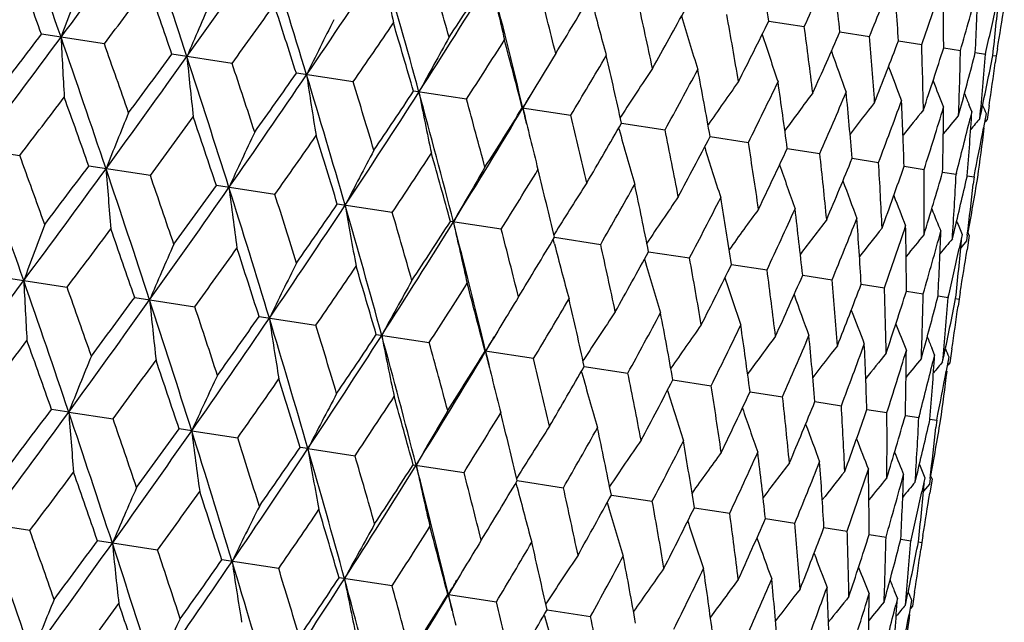
# Model space of a CAD drawing. Units: inches. Extents: x 0 to 11, y 0 to 8.5.
# Drawn here: x 4 to 4.1, y 4.9 to 5 of the extents above; entities that cross this region are included whole.
import ezdxf

# ---------------------------------------------------------------- set-up
doc = ezdxf.new("R2010")
doc.units = ezdxf.units.IN
doc.header["$LTSCALE"] = 0.605
doc.header["$MEASUREMENT"] = 0
doc.layers.get('0').update_dxf_attribs({"linetype": 'CONTINUOUS'})

msp = doc.modelspace()

# ---------------------------------------------------------------- linework, layer by layer
at = {"color": 7, "linetype": 'Continuous'}
for p, q in [((4.0972300566, 4.9960450921), (4.1008291228, 4.9954942919)), ((4.0297295757, 4.9937220637), (4.0233497414, 4.9946983155)), ((4.104454095299999, 4.9949396493), (4.1074505246, 4.9944810751)), ((4.1103961872, 4.9940303712), (4.1127592282, 4.9936687292)), ((4.1149953605, 4.993326587699999), (4.1167007591, 4.9930655903)), ((4.1204553488, 4.9932266818), (4.1203349653, 4.9925094786)), ((4.0427024009, 4.9917369425), (4.0365943432, 4.9926716066)), ((4.1182044045, 4.9928355226), (4.119234672, 4.9926778471)), ((4.1192470249, 4.9927319453), (4.119234672, 4.9926778471)), ((4.11999035, 4.9925622202), (4.1203349653, 4.9925094786)), ((4.1203349653, 4.9925094786), (4.1202353539, 4.9917890084)), ((4.0550075196, 4.989853994700001), (4.049233915299999, 4.9907374803)), ((4.0665186647, 4.988092542), (4.0611387588, 4.9889157833)), ((4.0721867138, 4.9872252086), (4.0771177161, 4.9864706592)), ((4.117858426000001, 4.9868578061), (4.1175648944, 4.987565248)), ((4.1196120062, 4.9874700827), (4.1193944488, 4.9860319832)), ((4.082225748, 4.9863668348), (4.0821420938, 4.9862364362)), ((4.1165110286, 4.986473208500001), (4.1167039762, 4.9871793924)), ((4.117858426000001, 4.9868578062), (4.1176849704, 4.9861486602)), ((4.1186717398, 4.9861425732), (4.118823122, 4.9868551176)), ((4.1193019889, 4.98663691), (4.1190375005, 4.9852060012)), ((4.0820230589, 4.9850422416), (4.0819821101, 4.9851916222)), ((4.0822644112, 4.9856831131), (4.0866959133, 4.9850049891)), ((4.1193944488, 4.9860319832), (4.1191978923, 4.985799619100001)), ((4.0912684559, 4.9843052996), (4.095154971, 4.9837105713)), ((4.016850954700001, 4.9830406974), (4.021142701700001, 4.9823840618)), ((4.0991064383, 4.9831059186), (4.1024080879, 4.9826006885)), ((4.0343998248, 4.9803554369), (4.0281472945, 4.9813122085)), ((4.1056979309, 4.9820972774), (4.1083808372, 4.9816867294)), ((4.1109752912, 4.9812897266), (4.1130119302, 4.9809780726)), ((4.114884347799999, 4.9806915555), (4.116253845899999, 4.9804819898)), ((4.116282847, 4.9805940751), (4.116253845899999, 4.9804819898)), ((4.1173664968, 4.9802275447), (4.1173850365, 4.9803088932)), ((4.1173850367, 4.9803088949), (4.1180733177, 4.9802035715)), ((4.1180733177, 4.9802035715), (4.1179947079, 4.9794798698)), ((4.047055025400001, 4.9784189191), (4.0411060268, 4.9793292438)), ((4.058978444, 4.9765943797), (4.0533940219, 4.9774489163)), ((4.0700477301, 4.974900540899999), (4.0648851883, 4.9756905208)), ((4.0756562681, 4.9747200224), (4.075403984599999, 4.974311907)), ((4.1158783649, 4.9739180485), (4.1160506116, 4.9746273807)), ((4.1168683617, 4.974357445), (4.1165619469, 4.9729329099)), ((4.1173948412, 4.9742930225), (4.1173219278, 4.9736971524)), ((4.1175910708, 4.974246854900001), (4.1173686174, 4.972809472)), ((4.1175910707, 4.974246855), (4.1174727881, 4.974527270899999)), ((4.0754535656, 4.973395378), (4.0753346943, 4.9738603322)), ((4.075461562, 4.9740720179), (4.0801492979, 4.9733547838)), ((4.1173219278, 4.9736971524), (4.1167395464, 4.9730074022)), ((4.1168104597, 4.9737455513), (4.1168183656, 4.9738290985)), ((4.0850147281, 4.9726101878), (4.0891794917, 4.9719729699)), ((4.0934465911, 4.9713199413), (4.0970456495, 4.9707692787)), ((4.1006706308, 4.9702145182), (4.1036670538, 4.9697560614)), ((4.019565727200001, 4.9699733338), (4.0259466468, 4.9689969159)), ((4.106612723600001, 4.9693052612), (4.10897576, 4.9689437152)), ((4.111211898000001, 4.9686015006), (4.1129172937, 4.9683405758)), ((4.1166719045, 4.968501766), (4.1165515056, 4.9677844633)), ((4.0328103508, 4.9679466216), (4.0389194476, 4.9670117984)), ((4.1144209433, 4.968110461), (4.1154512093, 4.9679528322)), ((4.1154635604, 4.9680069244), (4.1154512093, 4.9679528322)), ((4.1162069194, 4.9678371836), (4.1165515056, 4.9677844633)), ((4.1165515056, 4.9677844633), (4.1164519074, 4.9670640796)), ((4.0454499502, 4.9660124911), (4.0512245366, 4.9651288552)), ((4.057354826, 4.9641907891), (4.062735647, 4.9633674078)), ((4.0733346592, 4.961745531), (4.0684028181, 4.9625002088)), ((4.1127276714, 4.9617488589), (4.1129206107, 4.962454982900001)), ((4.114074870500001, 4.962132160099999), (4.1137813435, 4.9628396571)), ((4.1158286302, 4.9627456101), (4.1156110917, 4.9613076336)), ((4.0784418654, 4.9616418783), (4.0783582272, 4.9615115066)), ((4.114074870500001, 4.962132160099999), (4.1139014284, 4.9614230425)), ((4.1148883826, 4.9614182237), (4.115039756, 4.9621307081)), ((4.1155184334, 4.9619112639), (4.1152539621, 4.9604804225)), ((4.1156110917, 4.9613076336), (4.1154144932, 4.9610752341)), ((4.0782391557, 4.9603171618), (4.0781982091, 4.9604665328)), ((4.0784805599, 4.9609580931), (4.0829128129, 4.9602798676)), ((4.0874846468, 4.9595802747), (4.091371823399999, 4.958985457)), ((4.0953226781, 4.958380887900001), (4.0986248898, 4.9578755819)), ((4.1019142226, 4.9573722404), (4.1045975858, 4.956961631)), ((4.0261124587, 4.9563195921), (4.0243637881, 4.9565870849)), ((4.0261124587, 4.9563195921), (4.0306163781, 4.955630304200001)), ((4.1071916374, 4.9565646831), (4.1092286234, 4.9562529827)), ((4.1111007504, 4.9559665054), (4.112470482, 4.9557569086)), ((4.1124994768, 4.9558689716), (4.112470482, 4.9557569086)), ((4.11358296, 4.9555025014), (4.1136014974, 4.955583839)), ((4.1136015472, 4.9555838304), (4.1142898957, 4.9554784992)), ((4.1142898957, 4.9554784992), (4.1142112964, 4.9547549125)), ((4.038601715, 4.9544084674), (4.0373225218, 4.95460412)), ((4.038601715, 4.9544084674), (4.043271577200001, 4.953693786600001)), ((4.0504071083, 4.9526019884), (4.049610518500001, 4.9527237923)), ((4.0504071083, 4.9526019884), (4.0551949939, 4.9518692475)), ((4.0611016868, 4.9509653964), (4.066264278, 4.950175409)), ((4.0718728014, 4.9499951362), (4.0716204507, 4.9495868812)), ((4.0716780904, 4.9493470671), (4.076365843500001, 4.9486296522)), ((4.1120949995, 4.9491936451), (4.1122672325, 4.9499029442)), ((4.1130847708, 4.9496315678), (4.112778376600001, 4.9482071647)), ((4.1136112964, 4.9495671381), (4.1135385624, 4.9489727489)), ((4.1138074799, 4.9495209778), (4.1135850467, 4.9480837268)), ((4.1138074799, 4.9495209778), (4.1136891646, 4.9498014498)), ((4.071670106, 4.9486704814), (4.0715512557, 4.9491352876)), ((4.1135385624, 4.9489727489), (4.1129560895, 4.9482828463)), ((4.1130270118, 4.9490211532), (4.1130349179, 4.9491047075)), ((4.0812312559, 4.947885217900001), (4.0853960347, 4.9472478388)), ((4.0896631184, 4.946594952), (4.0932621897, 4.9460441479)), ((4.0221626376, 4.9442719099), (4.0157828058, 4.9452481613)), ((4.096887157699999, 4.9454895087), (4.0998835911, 4.9450309312)), ((4.102829226, 4.9445802338), (4.1051922943, 4.9442185854)), ((4.0351354629, 4.9422867887), (4.0290274075, 4.9432214525)), ((4.107428424, 4.9438764459), (4.1091338248, 4.9436154465)), ((4.1106374685, 4.9433853801), (4.1116677372, 4.9432277034)), ((4.1116800902, 4.9432818016), (4.1116677372, 4.9432277034)), ((4.1128884132, 4.943776536100001), (4.1127680302, 4.9430593349)), ((4.1124234144, 4.943112076999999), (4.1127680302, 4.9430593349)), ((4.1127680302, 4.9430593349), (4.1126684183, 4.942338862300001)), ((4.0474405817, 4.9404038409), (4.0416669796, 4.9412873262)), ((4.0589517268, 4.9386423882), (4.053571823, 4.9394656291)), ((4.0646786871, 4.9377660468), (4.0646197779, 4.9377750545)), ((4.0646786871, 4.9377660468), (4.0695507783, 4.9370205054)), ((4.1089440913, 4.937023052200001), (4.1091370389, 4.9377292365)), ((4.1102914906, 4.9374076617), (4.1099979584, 4.9381151045)), ((4.1102914906, 4.9374076617), (4.110118035, 4.9366985156)), ((4.1111048025, 4.936692417), (4.1112561847, 4.9374049616)), ((4.1117350535, 4.9371867655), (4.111470565, 4.9357558567)), ((4.112045069100001, 4.9380199273), (4.1118275116, 4.9365818269)), ((4.0746588114, 4.9369166777), (4.0745751585, 4.9367862812)), ((4.074697479, 4.9362329556), (4.0791289756, 4.9355548352)), ((4.1118275116, 4.9365818269), (4.1116309554, 4.936349463)), ((4.0744561217, 4.9355920829), (4.0744151724, 4.9357414657))]:
    msp.add_line(p, q, dxfattribs=at)
for centre, radius, start, end in [((2.1899234122, 4.3577894274), 1.9426714192, 19.1290152196, 19.5469205102), ((2.6770478814, 5.9933140024), 1.678002608, 323.4658421252001, 323.9476860518), ((2.6403241572, 4.5352429873), 1.4706577566, 18.112214355, 18.6594814799), ((2.9727460924, 5.7528442034), 1.3088985509, 324.48261646, 325.0944120626), ((2.9257490154, 4.6503059717), 1.174878559, 16.8354205422, 17.5132870747), ((3.5062773516, 4.9035280735), 0.5981508882, 8.897750460900003, 9.556633836900001), ((2.1356581156, 4.3098747246), 2.0080744569, 19.9399419247, 20.1529444094), ((3.1690902789, 5.5903429082), 1.0659270118, 325.7593994289001, 326.5021761759), ((3.1236978489, 4.7322806864), 0.9724446735, 15.2968677014, 16.1060272815), ((4.4538450614, 5.0701780038), 0.4016901739, 189.7644505529, 190.6632959065), ((3.1480243294, 4.734283559800001), 0.9529181526999999, 15.8405309746, 16.273905863), ((3.5998110404, 5.229749448500001), 0.5530773882, 334.9411705818, 335.6464980051), ((3.5676433307, 4.9362905109), 0.5400050945, 6.2351015449, 6.9549959704), ((3.308983292, 5.4720981675), 0.8944915361, 327.2979886617, 328.1719714021), ((3.3033578882, 5.4933772702), 0.9103360876000001, 326.7610439589, 327.2130877056001), ((4.4299281616, 5.0780384104), 0.3692155936, 192.1436701784, 193.1368744342), ((3.2689800214, 4.7944193164), 0.8260788512, 13.4966196865, 14.4366707158), ((3.6393245706, 5.1863673997), 0.5059271394, 337.7111192813, 338.4724280945001), ((3.6151087542, 4.9649960778), 0.4961376904, 3.3548973261, 4.128867639), ((4.584730148399999, 4.7888668182), 0.5959652772999999, 159.240888235, 159.8262959669), ((2.7307695429, 5.969450019500001), 1.6246052477, 323.0875575698, 323.3491893007), ((2.6128183505, 4.5032361462), 1.5055514428, 18.9708563373, 19.2524722244), ((3.2905831699, 4.7968877473), 0.8090612525, 14.0086722023, 14.5120730439), ((3.668081926, 5.1495267632), 0.4712002014, 340.6845923679, 341.4931929227), ((3.6507841322, 4.990984402900001), 0.4642170976, 0.2890807572, 1.1078356982), ((3.6872019943, 5.1176404033), 0.4472002604999999, 343.8253588874, 344.6702526438), ((3.6760661081, 5.0153999385), 0.4427136615, 357.0784568019999, 357.9304469414), ((3.4120327003, 5.3978809501), 0.7774575383, 328.5929295698, 329.114830343), ((3.6919435408, 5.0392775527), 0.4305884263, 353.7716146522, 354.5619931164), ((4.486941149100001, 4.8006845355), 0.4880772322, 156.1424704032, 156.8662610173), ((3.0117971779, 5.7357387276), 1.2713395436, 324.1821079936, 324.5130241091), ((2.9111869038, 4.626716636999999), 1.1948481806, 17.7376291381, 18.08867894539999), ((4.4157344106, 5.0843915533), 0.3473804129999999, 194.3797260972, 195.3318044416), ((3.3992688721, 4.8464985732), 0.7012428454999999, 11.9111967062, 12.4836385191), ((3.494857472, 5.3227662533), 0.6772524709000001, 330.6904044713, 331.2808605752001), ((3.6970168039, 5.089464616), 0.4331692584, 347.0962561126, 347.7637453723), ((3.6987334087, 5.0636447936), 0.427560645, 350.5203457423, 351.105041251), ((4.4080922431, 5.0898400604), 0.3330484751, 196.2647780574, 197.2424951218), ((3.4837477244, 4.8871456767), 0.6189870114, 9.5551293178, 10.1942772775), ((4.4319518494, 4.8054154895), 0.4242217114, 153.2760136424, 154.1206888015), ((3.200055017, 5.576519514199999), 1.0368800381, 325.5422176317, 325.9431166053), ((3.1165372221, 4.713812413), 0.9838464957999999, 16.2375393535, 16.6586210546), ((3.5587806741, 5.2621319412), 0.6006080108, 333.0464309803, 333.7026806825), ((3.5498391814, 4.921433614200001), 0.5559450509, 6.953705523200001, 7.655462237100001), ((2.4647932465, 6.150347602999999), 1.9420320649, 323.0530729521, 323.4711161422), ((2.4039436024, 6.2302000598), 2.0368948926, 322.4487298675, 322.6587196559), ((2.4407032725, 4.444609169700001), 1.6772883402, 18.6522202443, 19.1342700488), ((4.6206834664, 5.0232410865), 0.5960553307, 182.7738310489, 183.3591463627), ((4.3994507682, 4.806318538399999), 0.3839177747999999, 150.6671801189, 151.6148909971), ((4.4041257973, 5.094441009100001), 0.3233390333, 197.969055843, 198.8689482055), ((3.6079889534, 5.2121992891), 0.5419219527, 335.6477611449001, 336.3651786989), ((3.6012130891, 4.9512060447), 0.5080837227, 4.1278226511, 4.8859748574), ((2.4774206712, 4.4437002395), 1.6468718658, 19.2524121892, 19.5105079143), ((3.3350006471, 5.4600651875), 0.8705611915000001, 327.170045889, 327.6411961827), ((3.2665968622, 4.7793450126), 0.8319790771, 14.469363256, 14.9605591375), ((3.6450865966, 5.1703643875), 0.49760094, 338.4734877372, 339.2452587374), ((3.6402578556, 4.9778863491), 0.4727648788, 1.1070633053, 1.9130689636), ((3.6717097683, 5.1347034007), 0.4652843138, 341.4940234592, 342.3109832367), ((2.8414267366, 5.8464052378), 1.4701388178, 323.9404938503, 324.4879545341), ((2.8108592456, 5.895445152200001), 1.5223096282, 323.349241439, 323.6277586956), ((2.7946191183, 4.5855830347), 1.3083585305, 17.505481654, 18.1175307027), ((4.5238170165, 5.041209891499999), 0.4881493461, 185.7338947796, 186.4575736763), ((4.378305120299999, 4.8059992977), 0.3556850145, 148.3313276057, 148.8560919741), ((3.4358833923, 5.370763313099999), 0.7475709343000001, 329.0656823254001, 329.6065811833001), ((3.380463623, 4.8309372831), 0.7186589026000001, 12.4346433998, 12.9951629612), ((4.4025121399, 5.0983247792), 0.3169455209, 199.4144410236, 200.2138747878), ((3.6685525418, 5.002664495699999), 0.4482510052000001, 357.9299672231, 358.7729669147), ((3.6891338145, 5.103626828), 0.443143598, 344.7651647839, 345.5217638952), ((3.6871337326, 5.0266060629), 0.4334309006, 354.6432797799999, 355.5103932090001), ((3.697242701, 5.0760505268), 0.4309128362, 348.0538799225, 348.8284306576), ((2.8231345585, 4.5856642808), 1.2853951644, 18.0886222623, 18.415921665), ((4.3679366314, 4.8026628029), 0.3396731973, 146.2790557613, 147.260126306), ((4.4023423757, 5.1015438408), 0.3129698751, 200.6045102486, 201.2815645318), ((3.6966562282, 5.050719453), 0.4276588278, 351.4949375927, 352.0795657489), ((3.0793174101, 5.6513119598), 1.1744460523, 325.0866695659, 325.7647861731999), ((3.063173768, 5.6847570151), 1.2058099888, 324.5130752614, 324.8609356591), ((3.0304716903, 4.6818900758), 1.0654967356, 16.0977052233, 16.840783116), ((4.4699186, 5.0531413855), 0.4242835445000001, 188.4794921349, 189.3240387582), ((3.5131216231, 5.2999942942), 0.6543743032, 331.2257674262, 331.8347459647001), ((3.4687726121, 4.8729827759), 0.6323715418, 10.1391697902, 10.7669451697), ((3.0545205593, 4.6829090106), 1.0465129627, 16.6585713211, 17.055782354), ((4.382257554700001, 4.8036067982), 0.3603051638000001, 148.8555331998, 149.3631995509), ((4.3610677892, 4.7995781912), 0.3278220122, 144.5107409927, 145.4521490429), ((3.5727671146, 5.2425497045), 0.582998087, 333.6419413004, 334.3157460140999), ((3.537863044, 4.908274216600001), 0.5662101289, 7.5945679205, 8.285837624800001), ((4.4025824158, 5.1039450866), 0.3103519487, 201.5441541908, 202.0772512093), ((2.5306305913, 6.1202722084), 1.8752108643, 322.6411280804, 322.8687887925), ((2.3983786845, 4.4046205986), 1.7287911775, 19.4862625328, 19.7326559473), ((3.2436470588, 5.5139378853), 0.9720761845, 326.493910144, 327.3033769594999), ((3.2356280943, 5.538194509299999), 0.991551802, 325.9431670664, 326.360978925), ((3.199253934, 4.7528593057), 0.8941363473, 14.4278980771, 15.3022294677), ((4.438627945199999, 5.0620002677), 0.3839732453, 190.9853113628, 191.9328794124), ((3.3892793355, 5.3958545096), 0.7958820366, 329.1067076069, 329.2294251154999), ((4.3572738343, 4.79632683), 0.3199118491, 143.0256027566, 143.8777377662), ((3.6185044755, 5.1950269408), 0.5284766965, 336.2992636418001, 337.0326668722), ((3.5917039715, 4.9387570721), 0.5158179303, 4.8198050559, 5.568744662899999), ((4.4030626018, 5.1056054847), 0.3089375886, 202.2402162364, 202.4628552993), ((3.3636636179, 5.411232266900001), 0.8257590937999999, 328.1632470722, 329.1036626954), ((3.2206242974, 4.754650559), 0.8775149229000001, 14.9605207593, 15.4279402087), ((3.3608236765, 5.4295082127), 0.8376464806999999, 327.6412463559, 328.1291217075), ((3.2986923857, 4.8015942072), 0.7955125004000001, 13.3707766586, 13.4935775704), ((4.423030468, 5.0697312051), 0.360359171, 193.2370206965, 193.7447071333), ((4.355392990099999, 4.7932219514), 0.3147477548, 141.8198686222, 142.5607668862), ((3.6526372783, 5.155036554700001), 0.4875985576, 339.1748352815, 339.9603488345001), ((3.6328665755, 4.9659108669), 0.478355964, 1.8423426233, 2.640821053799999), ((3.6766101707, 5.1207811826), 0.4582481918, 342.2369243536999, 343.0647017028999), ((3.6630480085, 4.9909560944), 0.4519529145, 358.6986133291001, 359.5361597666001), ((4.4031801279, 5.1063650198), 0.3080935216, 202.7001327113, 202.8680142298), ((4.5263338444, 4.7836949266), 0.5342260579, 157.6636370342, 158.3206307666), ((2.886136914, 5.826804311), 1.4265284465, 323.6039943399, 323.9004983831), ((2.7721521924, 4.5575597817), 1.3372110204, 18.3855548834, 18.7009936666), ((3.345259713, 4.8103304458), 0.7527559442, 12.9951410054, 13.5323173384), ((4.354704673500001, 4.7904613248), 0.3115900045, 140.8888877807, 141.4966687125), ((4.3544329505, 4.7884387642), 0.3095552972, 140.2276764736, 140.6797800086), ((3.6833660468, 5.0149736093), 0.4354011094, 355.433529821, 356.2975783012999), ((3.4551463675, 5.3453628832), 0.7229430041, 329.6066315413, 330.1638328398), ((3.6910820578, 5.0908738215), 0.4392691709000001, 345.4601793634, 346.2074182533), ((4.3543729136, 4.7871895545), 0.3084434259, 139.8326207683, 140.1028687196), ((3.696869868, 5.0639816731), 0.4294544404, 348.7505854, 349.4302737531), ((3.6945424017, 5.0389763223), 0.4279720989, 352.0988893886001, 352.7805635678), ((4.4536869991, 4.791379672200001), 0.4521290226, 154.6771409577, 155.4639410045), ((3.1132393185, 5.6363991817), 1.1423439939, 324.8309131506, 325.1970627863001), ((3.0184990306, 4.660669642699999), 1.0822923594, 17.0192441256, 17.4044755439), ((4.4096425383, 5.0749152444), 0.3397229459, 195.3400925803, 196.3210133876), ((3.4413106048, 4.8551973132), 0.6583101314, 10.7669450028, 11.3722863685), ((3.5276453892, 5.2782175019), 0.6356534727, 331.8347969686, 332.4593349342), ((4.4185530044, 5.0686325367), 0.3557488846, 193.7441629529, 194.2687294007), ((4.404008462, 5.0799137452), 0.3278701755, 197.1480683629, 198.0893316366), ((3.5162988418, 4.8924821099), 0.5860008964, 8.2858642813, 8.9562204934), ((2.1802487627, 4.3310172723), 1.94890794, 19.1291216928, 19.5456836945), ((2.2428170694, 4.3365137744), 1.8919805715, 19.7348975747, 19.960521085), ((4.4115991065, 4.793923836999999), 0.4017182507, 151.9367363494, 152.8355115515), ((3.2713009151, 5.5014208625), 0.9465087039, 326.3246331307, 326.7609461681), ((3.1936558359, 4.7359557984), 0.9036112668999999, 15.3852171504, 15.8406286958), ((3.5836494775, 5.223423460799999), 0.5687252259000001, 334.3157979813, 335.0040150098001), ((3.5748644562, 4.9243679824), 0.5307478982, 5.568801956900001, 6.2990715146), ((2.622921501, 6.0360368228), 1.7570155215, 322.8666801214, 323.1090946748), ((4.4013588956, 5.084151665899999), 0.319958849, 198.7224702493999, 199.5744726403), ((3.6264304211, 5.177888477200001), 0.5177176026, 337.0327197976, 337.7789161533), ((3.6199839963, 4.9524674798), 0.4892701081, 2.6409105585, 3.4237456797), ((3.6580399564, 5.1394034366), 0.4797398663, 339.9604021975, 340.7565825605), ((2.6714474001, 5.969960028200001), 1.6802786172, 323.4651562727, 323.9463475769), ((2.6322454275, 4.5091119157), 1.4751770403, 18.112258547, 18.6578402188), ((4.5624458496, 5.0208827909), 0.5340379325, 184.278134601, 184.9354127649), ((2.6758658834, 4.5126399352), 1.4367923512, 18.7031795727, 18.9975398305), ((4.386424009, 4.7935750582), 0.36924197, 149.4631619703, 150.4562871826), ((3.3873421399, 5.4000716478), 0.8042744514, 328.0864341543, 328.5928351295), ((3.3243097067, 4.7939657729), 0.7724425368000001, 13.4834624331, 14.0087557714), ((3.653614039, 4.978075718), 0.4594070593, 359.5362799294, 0.3619747974999999), ((3.679759175, 5.1062792088), 0.4528864914, 343.0647543191, 343.9005799163), ((3.6770487867, 5.0023133889), 0.439747307, 356.297724039, 357.1543625144), ((3.6925432068, 5.0770947002), 0.4357270631, 346.3987097261, 347.1551626157), ((2.9424291549, 5.771433246699999), 1.3544443954, 323.8984402665, 324.2098382292), ((4.3709775505, 4.7917574588), 0.3474046054, 147.2682341161, 148.2202382661), ((3.4753266932, 5.320934451399999), 0.6975829761, 330.1148638627, 330.6903135950001), ((3.4246738165, 4.8404519247), 0.6734359585999999, 11.3174534281, 11.9112605132), ((4.4004915303, 5.0876775727), 0.314793983, 200.039427294, 200.7802091286), ((3.6912645252, 5.0261963681), 0.4292797224, 353.0554904252, 353.7523958054), ((3.6962984949, 5.0507816226), 0.4280218977, 349.7221117126, 350.5010913937001), ((2.967389542, 5.7292638287), 1.3108437222, 324.481831475, 325.0927202429), ((2.9186097608, 4.624566052900001), 1.17838415, 16.8353994916, 17.5112373265), ((4.4908512829, 5.0352676802), 0.4519655977000001, 187.1345771751, 187.9217235002), ((2.9525603618, 4.6276370417), 1.149333065, 17.4065901979, 17.77048083), ((4.4006590243, 5.0905180405), 0.3116352168, 201.1035064068, 201.711192758), ((3.1639282676, 5.5665758334), 1.0676053791, 325.7585171163, 326.5001282945), ((3.1511294933, 5.5957927203), 1.0938145818, 325.19507264, 325.5762118204), ((3.1171745027, 4.706807953399999), 0.9752843893, 15.2967784411, 16.1035664748), ((4.4499446363, 5.0454208886), 0.4015694995, 189.7627922736, 190.6619689173), ((4.3620547582, 4.7888433136), 0.3330719809, 145.3575462414, 146.3351832621), ((3.5431137317, 5.2573975557), 0.6161615116, 332.4042599868001, 333.0463439998), ((3.502952997, 4.8788965694), 0.5976828605, 8.8957008685, 9.5551676239), ((3.1455321013, 4.7098888879), 0.9515860656, 15.8426545782, 16.2765998832), ((4.3568926802, 4.7856391344), 0.3233614431, 143.7310947185, 144.6309150091), ((3.5953906703, 5.2053009762), 0.5537714648, 334.9431618292, 335.6476786347), ((3.5641670695, 4.9116158544), 0.5396942575, 6.2333286008, 6.953713201799999), ((4.4010036102, 5.0925294874), 0.3095996993, 201.9203726555, 202.3724062807), ((4.5804249115, 4.7643310581), 0.5954104349, 159.2400578808, 159.8260848748), ((3.3039737235, 5.448178267899999), 0.8959579648, 327.2970115865, 328.1695671202), ((3.298396262, 5.4694631524), 0.9117656968000001, 326.7590441105, 327.2103410632001), ((3.2628885858, 4.7691428312), 0.8284513852, 13.4964594758, 14.4337994155), ((4.4260362705, 5.0532777916), 0.3691021446, 192.1418349804, 193.1354098089), ((4.3541903887, 4.7824157966), 0.3169669727, 142.3861694695, 143.1855417004), ((3.6350573597, 5.1618246413), 0.5064438614, 337.7127974536999, 338.4734106615001), ((3.6115176874, 4.940294967), 0.4959442394, 3.353440850099999, 4.1277961515), ((3.6639357407, 5.1249173254), 0.471580731, 340.6859172497, 341.4939532954), ((3.6471025765, 4.9662688389), 0.4641151556000001, 0.2879772959, 1.1070016491), ((4.4013188459, 5.0937393908), 0.3084868344, 202.4972574241, 202.7674636148), ((2.7357772511, 5.9380972838), 1.6135961678, 323.0882504523, 323.3516397263), ((2.5985589532, 4.474923488), 1.5166241729, 18.9703797899, 19.2499106132), ((3.2877297866, 4.772366329700001), 0.808109814, 14.010673101, 14.5146232422), ((4.353065433399999, 4.7793945665), 0.3129912107, 141.3184818348, 141.9954838661), ((4.3525761749, 4.7770312459), 0.3103732006, 140.5227968985, 141.0558522239), ((3.6831559488, 5.092983933999999), 0.4474715413000001, 343.8262953967, 344.670770315), ((3.6723096537, 4.9906791163), 0.4426869107, 357.0777365715001, 357.929872727), ((4.482740263399999, 4.7761352917), 0.4876245559, 156.1414444549, 156.8659989401), ((3.4074385458, 5.3736816628), 0.7784231611, 328.5910441809, 329.1122522792), ((4.411841157, 5.0596259443), 0.3472640526, 194.3777726722, 195.3302311461), ((3.3961764992, 4.821896855799999), 0.7005414287, 11.913047093, 12.4860111571), ((4.3524593853, 4.7753682239), 0.3088569444, 139.9950578115, 140.3598369744), ((3.6881152858, 5.0145597984), 0.4306337477, 353.7713008699, 354.5615037898), ((3.0133601076, 5.7071367414), 1.2647358977, 324.1827960915, 324.5154056623001), ((2.9008716641, 4.599912416700001), 1.2017024248, 17.737179937, 18.0861916085), ((3.4905090129, 5.2983828247), 0.6779121235, 330.6886595774, 331.2784882592999), ((3.6930666904, 5.0647738088), 0.4333393393, 347.0967671897, 347.7640753301), ((3.6948499894, 5.0389359239), 0.4276618976, 350.5204312905, 351.1050561471), ((4.4278145773, 4.7808594179), 0.4238299271, 153.2748172466, 154.1203815417), ((4.4042015313, 5.0650710392), 0.3329332775, 196.2626882956, 197.240832194), ((3.4804893665, 4.8624914266), 0.6184576597, 9.5567988506, 10.1964352208), ((3.5546050132, 5.2376256272), 0.601056529, 333.0448550203, 333.7005543752999), ((3.1997787297, 5.549373267000001), 1.0326187558, 325.542895881, 325.9454081266), ((3.1083992067, 4.6878268385), 0.9883793809, 16.2371224015, 16.6562304851), ((3.5464609218, 4.8967444424), 0.5555386743999999, 6.9551623118, 7.657365998), ((3.6039403695, 5.1876092901), 0.5422189806000001, 335.6463840504, 336.3633403028), ((2.455363528, 6.1298174501), 1.9490658995, 323.0542893289, 323.4708176147), ((2.4339253325, 4.4188295642), 1.6804628455, 18.6536373796, 19.1347756029), ((4.6162578484, 4.9984853021), 0.5954126543, 182.7738662276, 183.3598934415), ((4.3953552815, 4.7817592832), 0.3835647871, 150.6658388413, 151.6145446051), ((3.3336298637, 5.433771749299999), 0.8676839792000001, 327.1707083772, 327.6433733873), ((3.259782581, 4.753843738500001), 0.8351073048000001, 14.4689840632, 14.9582911329), ((4.4002321006, 5.0696674033), 0.3232193008, 197.9669030116, 198.8672177009), ((3.5977451386, 4.9264936874), 0.5077682712, 4.1290348132, 4.887584336700001), ((3.6411356427, 5.1457168696), 0.4977850386, 338.4723394912, 339.2437496037), ((2.4873138527, 4.4238251096), 1.6323612264, 19.2500076522, 19.5103679572), ((4.3986146822, 5.0735466952), 0.3168205155, 199.4122576689, 200.2120930764), ((3.6367204496, 4.9531590174), 0.4725190313, 1.1080010404, 1.9143458745), ((3.6678374501, 5.1100164617), 0.4653805491, 341.4931321626, 342.3098413333), ((3.6649592529, 4.9779282838), 0.4480606326, 357.9306052142999, 358.7738777001), ((2.8334481897, 5.824682880499999), 1.4752975494, 323.9421258624, 324.487663077), ((2.7978202861, 5.8775311325), 1.5338006526, 323.3515238671, 323.6279231186999), ((2.7883402109, 4.5600283649), 1.3109879839, 17.5072594353, 18.11808050759999), ((4.5195109286, 5.0164327814), 0.4876244021, 185.7339391577, 186.4584967712), ((4.374272709, 4.7814180452), 0.3553979181, 148.3298822506, 148.8545718835), ((3.4338095894, 5.3450041198), 0.7455732429999999, 329.0663221683001, 329.6086165453), ((3.374511137, 4.8057384187), 0.7208786972, 12.434308024, 12.9930467114), ((3.6853463453, 5.0789086709), 0.4431492005, 344.764524217, 345.5210350140001), ((3.6834933893, 5.0018658745), 0.4332870327, 354.6435995794, 355.5109120761), ((3.6935078271, 5.0513183268), 0.4308637818, 348.0535586849, 348.8281161934), ((2.8275929962, 4.563686718500001), 1.2767078335, 18.0862838251, 18.415772981), ((4.3638980774, 4.7780977144), 0.3393725235, 146.2775014253, 147.259575526), ((3.5105693721, 5.2745853063), 0.6529662495, 331.2263767169, 331.836608965), ((3.4634109407, 4.847978794599999), 0.6339738725999999, 10.1388846818, 10.7650129524), ((4.3984461281, 5.0767636003), 0.3128450526, 200.6023343897, 201.2797386304), ((3.6929740899, 5.0259796851), 0.4275564413, 351.4949582686, 352.0796645778), ((3.0722010793, 5.628861731900001), 1.1784809692, 325.0887217958, 325.7645042941), ((3.0535919525, 5.6641089663), 1.21289776, 324.5152924609, 324.8610811267), ((3.0245601902, 4.6565094766), 1.0677231265, 16.0998460231, 16.8413747852), ((4.465684796100001, 5.0283496589), 0.423828611, 188.4795450621, 189.3251152725), ((4.3781347404, 4.779080142), 0.3599124576, 148.8540270898, 149.3628738762), ((4.3986794566, 5.0791602079), 0.310219037, 201.5420076902, 202.0754022469), ((3.0560977738, 4.6598313356), 1.0409053029, 16.6563195061, 17.0556255623), ((3.2279492451, 5.5160585223), 0.9962286948000001, 325.9452991525, 326.361103165), ((4.3570485768, 4.7750105749), 0.3275389817, 144.5091124379, 145.4514512635), ((3.569873494, 5.2173773762), 0.5820024841, 333.6425111650999, 334.3174038716999), ((3.5329237701, 4.883397409700001), 0.5673755676, 7.594339651699999, 8.284123980700002), ((2.5348287059, 6.089583689199999), 1.8652481056, 322.6379563725, 322.8668121760001), ((2.3889729086, 4.377809700799999), 1.7347871884, 19.4892621893, 19.7347814724), ((3.2370981399, 5.4909932354), 0.9753648614, 326.4963856946, 327.3031074371), ((3.1936202045, 4.7276179049), 0.8960569347, 14.4304017869, 15.302860152), ((4.4344410935, 5.037197426700001), 0.3835627853, 190.9853720711, 191.9340863663), ((3.220497955, 4.7309371558), 0.8737208661, 14.9583791345, 15.4277761031), ((3.3824694836, 5.3729473101), 0.7994120390999999, 329.1062590880999, 329.2285592906001), ((4.353271258, 4.7717557572), 0.3196445246, 143.0239182375, 143.8768685742), ((3.6153567483, 5.170017633000001), 0.5277805855, 336.2997844427, 337.0340858505), ((3.5870781846, 4.9139625335), 0.5166628723, 4.8196399306, 5.5672849624), ((3.6492922393, 5.1301405749), 0.4871282225, 339.1752969937, 339.9614961368001), ((3.6284822631, 4.941167316), 0.478956908, 1.8422461868, 2.63964945), ((4.399158684700001, 5.0808188134), 0.3088030172, 202.2381354774, 202.4609152911), ((3.3575125458, 5.3879280611), 0.8285199419, 328.1661458574999, 329.1034085891001), ((3.3543018741, 5.4064837427), 0.8408695122, 327.6432705161001, 328.1292222296), ((3.2911070739, 4.7759564417), 0.7994219737999999, 13.3713328573, 13.4936163757), ((4.4188115606, 5.0449039451), 0.3599122916, 193.2370342956, 193.7458184398), ((4.3514040674, 4.7686471985), 0.3144936947, 141.8181426503, 142.5597251952), ((4.3507218399, 4.7658868101), 0.3113407063, 140.8871257859, 141.4954604701), ((3.6731046466, 5.0959638074), 0.4579554975, 342.2373171194, 343.0655478395), ((3.6588575172, 4.9662404783), 0.4523599182, 358.6985898286, 359.535306675), ((4.3992606976, 5.081571168), 0.307941821, 202.6981516942, 202.8661456875), ((4.5223535221, 4.7590605033), 0.5340096825999999, 157.6645357948, 158.3218534925), ((2.8870240618, 5.798731722799999), 1.4207826674, 323.600894317, 323.8985698028), ((2.7650933057, 4.5316739567), 1.3406853103, 18.3884766043, 18.7030685879), ((3.3440469113, 4.786226209200001), 0.7501117594, 12.9931363184, 13.532146955), ((4.350462013600001, 4.763858058299999), 0.3093192306, 140.2258985019, 140.67839453), ((3.6874529089, 5.0661062881), 0.4391092367, 345.4604863976001, 346.2079269776), ((3.6793388947, 4.990267616600001), 0.4356454666, 355.4335817013, 356.2970677108001), ((4.350413119100001, 4.7626015606), 0.3082206467, 139.8308346852, 140.1013059211), ((3.4493798373, 5.3217739468), 0.7252280987, 329.6085219434, 330.1639070146), ((4.4055184435, 5.0500982919), 0.3393705696, 195.340328518, 196.3224117894), ((3.4393648669, 4.830843793000001), 0.656435569, 10.7651069679, 11.3721110525), ((3.6931326065, 5.03924586), 0.4294070714, 348.7507894654, 349.4304835001), ((3.6906636956, 5.0142635078), 0.4280681042, 352.0990175809, 352.7804694234), ((4.4497392377, 4.7667424409), 0.451943138, 154.6782161213, 155.4654073171), ((3.1124747668, 5.609619920399999), 1.1386930206, 324.8279092822, 325.1951980852), ((3.0126456622, 4.6352551396), 1.0844733555, 17.0220629666, 17.4064829966), ((4.414439123999999, 5.0438309731), 0.35541013, 193.7452888769, 194.2700279593), ((3.5223993879, 5.254254411000001), 0.6373022697999999, 331.836525013, 332.4593801249), ((4.4076717258, 4.769285955), 0.4015504639, 151.9379630959, 152.8371889971), ((4.3999057152, 5.0550924266), 0.32753716, 197.1484455774, 198.0907964316), ((3.5138360592, 4.8679669312), 0.584663947, 8.2842248996, 8.956041955899998), ((3.5787786785, 5.1992050915), 0.5699245382, 334.3173330099, 335.0040287609), ((3.2695953659, 5.4753682457), 0.9440434189, 326.3217535717, 326.7591635711), ((3.1884995465, 4.7108089001), 0.9050467601000001, 15.3879044392, 15.8425492736), ((3.5720224928, 4.899748445), 0.5298007631, 5.5673942772, 6.2988918653), ((3.6218413057, 5.1534926683), 0.5185876987, 337.0340303431, 337.7788964259), ((2.6696297638, 5.9437530323), 1.6778170641, 323.4658573524, 323.9477550629), ((2.6242448075, 6.0073574547), 1.7505574911, 322.8689393639, 323.1122675225), ((2.6328888127, 4.4858372238), 1.4705188835, 18.1121643078, 18.6594837755), ((4.5588264287, 4.996181572099999), 0.5342032864, 184.2793597615, 184.9363874348), ((4.382510133999999, 4.76893777), 0.3690852992, 149.4645158933, 150.4581434648), ((3.3850503105, 5.3744625057), 0.8025409709, 328.0837111253, 328.591155437), ((3.3195905654, 4.7689812822), 0.7734128656999999, 13.4859855468, 14.0105673047), ((4.3972749537, 5.059327956600001), 0.3196430795, 198.7230275165, 199.5759871417), ((3.6168533059, 4.9277829449), 0.4886162894, 2.6397668586, 3.4235674208), ((3.6536711952, 5.114883137900001), 0.4803597604, 339.9614577784999, 340.756527995), ((3.6502543778, 4.9533546987), 0.4589833964, 359.5354294202999, 0.3618007645), ((2.6689353989, 4.4869109714), 1.4400947546, 18.7008353337, 18.9945442304), ((3.6755708607, 5.0816717145), 0.4533079341, 343.065527666, 343.90049008), ((3.6734987057, 4.9775779928), 0.4395137997, 356.2971903521, 357.1541957551999), ((3.6885092433, 5.0524276792), 0.435984122, 346.3991201685999, 347.1550446685), ((3.6924217488, 5.0260732733), 0.4281166428, 349.7222227835, 350.5009450993), ((2.9652936805, 5.7033120165), 1.3087576792, 324.4826266973, 325.0944887887001), ((2.9416266011, 5.744469180199999), 1.3507169813, 323.9006451938999, 324.2129278082), ((2.9182931338, 4.6008905874), 1.1747621924, 16.8353660024, 17.5133005254), ((4.4872080833, 5.0105719771), 0.452108409, 187.1360464813, 187.9228895217), ((4.367067002, 4.767125280899999), 0.3472477506, 147.2696881421, 148.2221986165), ((3.4726450787, 5.2956115802), 0.6963298214, 330.1123336727001, 330.6887601302), ((3.4202456736, 4.8155699151), 0.6740988579, 11.3197759795, 11.9129381057), ((4.3964232893, 5.0628527859), 0.3144927583, 200.0401711605, 200.7817602718), ((3.6875304706, 5.0014673226), 0.4292302138, 353.0551105309, 353.7522212887), ((2.9467451406, 4.602322035), 1.1514479293, 17.4043237199, 17.7675759902), ((4.3581498327, 4.7642137553), 0.3329180566, 145.3590829885, 146.3372763612), ((3.5401595644, 5.2322667974), 0.6152386653999999, 332.4019625447, 333.0449422121), ((3.4987279113, 4.8540803209), 0.5981332316, 8.8977834491, 9.556684051), ((4.396597171, 5.0656906314), 0.3113391347, 201.1044349862, 201.7127768787), ((3.1616163477, 5.5408293363), 1.0658144439, 325.7594043908, 326.5022603704), ((3.1492404802, 5.5697004362), 1.0914789897, 325.1972052396, 325.5791917813), ((3.1162265855, 4.6828577315), 0.9723452129000001, 15.2968089001, 16.1060522891), ((4.4462869156, 5.0207295391), 0.4016991225, 189.76447324, 190.6632993875), ((4.3529879324, 4.7610149807), 0.3232042734, 143.732693634, 144.6330549159), ((3.5922376771, 5.1803026423), 0.5530846268, 334.9411394974, 335.6464552730001), ((3.5600895568, 4.8868415341), 0.5399918823, 6.235130204100001, 6.9550397692), ((4.3969559927, 5.067704260299999), 0.309317731, 201.9215020106, 202.3740036356), ((3.1403499187, 4.6848036519), 0.9530296658, 15.8404880338, 16.2738128233), ((3.6317535194, 5.136919193), 0.5059316841, 337.7110931492, 338.4723924708), ((3.6075517064, 4.9155463086), 0.4961277963, 3.35492102, 4.1289040633), ((2.7228824469, 5.9202382769), 1.6250044196, 323.0876161753, 323.3491839567), ((2.6055874237, 4.453903166), 1.5051955927, 18.9707962948, 19.2524791044), ((3.3014947076, 5.4225977162), 0.8943984306, 327.2979880572, 328.1720627171999), ((3.2958799819, 5.4438680132), 0.9102292279, 326.7610836598, 327.2131811225), ((3.2614969774, 4.7449902253), 0.8259923584000001, 13.4965569347, 14.4367076471), ((4.4223692499, 5.028590164), 0.3692238387, 192.1436952689, 193.136878269), ((4.3502846169, 4.7577971951), 0.3168054347, 142.3878154524, 143.1876941941), ((4.3491622704, 4.7547778751), 0.312830374, 141.3201688496, 141.9976093709), ((3.6605127186, 5.1000775953), 0.4712026698, 340.6845718192, 341.4931652795), ((3.6432245172, 4.9415341494), 0.4642097767, 0.2890988999999999, 1.1078638521), ((4.3972843709, 5.0689175775), 0.3082183718, 202.4985925947, 202.7690677381), ((3.2829404865, 4.7474192813), 0.8091391781, 14.0086317976, 14.5119849028), ((3.404528307, 5.3483920109), 0.7773839476000001, 328.5929670185999, 329.1149179825001), ((4.348668668, 4.7524210737), 0.3102047537, 140.5245048464, 141.0579269841), ((3.6796343365, 5.0681905865), 0.4472010465, 343.8253444736001, 344.6702337245), ((3.6685043926, 4.9659494349), 0.4427084293, 357.0784689069999, 357.9304660650001), ((4.348546455899999, 4.750764656399999), 0.3086800201, 139.9967781489, 140.3618248534), ((4.4793933198, 4.7512261136), 0.4880980506, 156.1424902469, 156.8662500783), ((3.0040343906, 5.6864283578), 1.2715801572, 324.1821649912, 324.5130188984), ((2.9038284556, 4.5773344457), 1.1946288986, 17.7375708906, 18.0886855713), ((4.408175059, 5.0349435136), 0.3473882835, 194.3797507574, 195.3318085057), ((3.3916470933, 4.7970373154), 0.7012987976, 11.9111594072, 12.4835564397), ((3.6894501549, 5.040014465500001), 0.4331689783, 347.0962485521001, 347.7637359014), ((3.6843800234, 4.989826992799999), 0.4305849831, 353.7716203769, 354.5620097455), ((3.4873353203, 5.273290484599999), 0.6772008804999999, 330.6904391538, 331.2809411744), ((3.4761404131, 4.8376890921), 0.6190278923, 9.555095744700001, 10.1942025407), ((3.6911682795, 5.0141943524), 0.4275588147, 350.520344927, 351.1050408649), ((4.4244011361, 4.7559573568), 0.4242397893, 153.2760367889, 154.1206760504), ((3.1923586225, 5.5271569881), 1.0370363604, 325.5422725248, 325.9431115712999), ((3.1091083707, 4.6644034741), 0.9837023948, 16.23748344, 16.6586273571), ((4.400532539499999, 5.0403921865), 0.333056055, 196.2648044289, 197.2424994019), ((3.5512460103, 5.212665005), 0.6005716372, 333.0464623343, 333.7027528736), ((4.3965659022, 5.0449932971), 0.323346482, 197.9690810117, 198.8689526157), ((3.5422422956, 4.8719800907), 0.5559751868, 6.953676325499999, 7.655396205800001), ((3.6004450839, 5.1627384072), 0.5418965146, 335.6477885775, 336.365241058), ((2.4329499885, 4.3950957948), 1.6774851137, 18.6522303122, 19.1342237302), ((2.4700796728, 4.3943292889), 1.6466324472, 19.2524026218, 19.5105358858), ((4.3918981652, 4.7568605268), 0.3839341194, 150.6672060757, 151.6148767079), ((3.3273437902, 5.410672104800001), 0.8706676899, 327.1700981077, 327.6411913754), ((3.2591252207, 4.7299202431), 0.8318804626, 14.4693102945, 14.9605650379), ((3.5936239956, 4.9017545044), 0.5081059211, 4.127798475400001, 4.8859189165), ((3.6375356637, 5.1209077044), 0.4975836571, 338.4735106535001, 339.2453098590001), ((3.6326748058, 4.9284360346), 0.4727809914, 1.1070447519, 1.9130244367), ((2.8031380296, 5.8461095059), 1.5225017583, 323.3492499707, 323.6277320923), ((4.3707502155, 4.7565419222), 0.3556990454, 148.3313554524, 148.8561024401), ((4.3949521286, 5.0488772107), 0.3169529086, 199.4144643371, 200.2138792901), ((3.6641531661, 5.0852496324), 0.4652733668, 341.4940413002, 342.3110218299), ((3.6609743781, 4.9532148425), 0.4482622425, 357.9299547973, 358.7729349635), ((3.6815717835, 5.0541752223), 0.4431384831, 344.7651789448999, 345.5217883863), ((3.6795597196, 4.9771566152), 0.4334380117, 354.6432738432999, 355.510374729), ((2.8338048902, 5.796994505800001), 1.4702064147, 323.9405111197, 324.4879468805), ((2.7869182653, 4.5360903172), 1.3084990417, 17.5054949338, 18.1174784578), ((4.5162366186, 4.991758047099999), 0.4881357841, 185.7338555855, 186.4575558292), ((2.8157040718, 4.536258916), 1.2852515516, 18.0886129346, 18.4159489227), ((3.4282519502, 5.321351073), 0.7476457531, 329.0657312226, 329.6065766596), ((3.3729641384, 4.7815026352), 0.7185896945999999, 12.4345940873, 12.9951683713), ((3.689676594, 5.0266001405), 0.4309119762, 348.0538870366001, 348.8284409747), ((3.689086008, 5.001269792900001), 0.4276621481, 351.4949370118, 352.0795618876), ((3.0555105183, 5.6353753135), 1.2059281489, 324.5130835411, 324.8609098672), ((4.3603815948, 4.7532049179), 0.3396873862, 146.2790858184, 147.2601154458), ((3.5055074855, 5.2505694766), 0.6544278709, 331.2258122824, 331.8347417883), ((3.461254049, 4.8235417758), 0.6323223127, 10.1391248949, 10.7669499947), ((4.3947822373, 5.0520963711), 0.3129771794, 200.6045309804, 201.2815691815), ((3.0716970833, 5.601898526), 1.1745108517, 325.0866908616999, 325.7647703766), ((3.0228017591, 4.6324098706), 1.065604018, 16.0977217557, 16.8407250785), ((4.4623399916, 5.0036891455), 0.4242716936, 188.4794463428, 189.3240179598), ((3.047042687, 4.633485679200001), 1.0464199471, 16.6585623109, 17.0558086649), ((4.3747051748, 4.7541478954), 0.3603221456, 148.8555433406, 149.3631825879), ((4.353511960400001, 4.7501203357), 0.3278355267, 144.5107724632, 145.4521413257), ((3.5651653234, 5.1931163656), 0.5830367826, 333.6419813395, 334.3157422545), ((3.5303308446, 4.8588290894), 0.5661750324, 7.5945282602, 8.285841766), ((4.3950222812, 5.054497727699999), 0.3103592979, 201.5441717924, 202.07725586), ((3.2360298698, 5.464520472999999), 0.9721361621, 326.4939354906, 327.3033527618), ((3.2279967671, 5.4887877143), 0.9916294298999999, 325.9431750186, 326.3609541816001), ((4.431050487, 5.012547717099999), 0.3839624608, 190.9852599242, 191.9328561113), ((3.19160414, 4.7033875075), 0.8942219781999999, 14.4279178857, 15.3021658367), ((3.3818335955, 5.3463322044), 0.7957409906999999, 329.1066848939, 329.2294245507001), ((4.3497173595, 4.7468690244), 0.3199248083, 143.0256352787, 143.8777353924), ((3.6109118665, 5.1455877095), 0.5285045933, 336.2992980609, 337.032663602), ((3.58416165, 4.8893092971), 0.5157932027000001, 4.8197714619, 5.5687480241), ((4.3955024327, 5.056158185), 0.3089449286, 202.2402299200999, 202.4628631886), ((3.2131184219, 4.705216858), 0.8774516840000001, 14.9605121564, 15.4279653048), ((4.3478360032, 4.7437642033), 0.3147602693, 141.8199019146, 142.5607703762), ((3.6450517844, 5.105593204), 0.4876183205, 339.1748632943001, 339.9603461264), ((3.6253164489, 4.9164614769), 0.4783391383, 1.842315891, 2.6408235473), ((4.5187615018, 4.7342470166), 0.5342202051, 157.6636392801, 158.3206412555), ((3.3560496898, 5.3618107806), 0.8258141390000001, 328.1632764572, 329.1036298735), ((3.3532117597, 5.3800864282), 0.8376996597, 327.6412538938, 328.1290982838), ((3.2911044501, 4.7521400307), 0.7955338573, 13.3707155789, 13.4935061738), ((4.415454492, 5.0202785619), 0.3603498028, 193.2369650072, 193.7446377993), ((4.347147425299999, 4.7410035298), 0.3116023412, 140.8889217948, 141.4966783805), ((3.669030443, 5.0713349507), 0.458261569, 342.2369452458, 343.0646996240001), ((3.655491603, 4.9415058524), 0.4519423842, 358.6985941578, 359.5361613216001), ((3.6758043297, 4.9655231228), 0.4353958797999999, 355.4335187507, 356.2975788706), ((4.3956201153, 5.0569178221), 0.3081010455, 202.7001416357, 202.8680188578), ((2.8787793648, 5.7772002676), 1.4262685988, 323.6039790698, 323.9005369619), ((2.7643840573, 4.5080424049), 1.3374231434, 18.3855687283, 18.7009573011), ((3.3377359818, 4.7608903722), 0.7527115784, 12.9951329116, 13.5323409148), ((3.4475471199, 5.2959315783), 0.7229804107, 329.6066385669, 330.163811042), ((4.3468753074, 4.7389811129), 0.3095672356, 140.2277107448, 140.6797966435), ((3.6835069326, 5.0414256872), 0.4392776037, 345.4601924632, 346.2074183007), ((4.3468149202, 4.7377320911), 0.3084549737, 139.8326551549, 140.1028928733), ((4.4461155802, 4.7419316627), 0.4521240541, 154.6771436414, 155.4639535766), ((4.4020660375, 5.0254621101), 0.3397129358, 195.3400353143, 196.3209864478), ((3.4337748288, 4.8057531725), 0.6582783958, 10.7669375324, 11.3723080851), ((3.6892986768, 5.0145323211), 0.4294587693, 348.7505911742, 349.4302739464), ((3.6869758188, 4.9895261395), 0.4279717444, 352.098886702, 352.780562721)]:
    msp.add_arc(centre, radius, start, end, dxfattribs=at)

doc.saveas('drawing.dxf')
